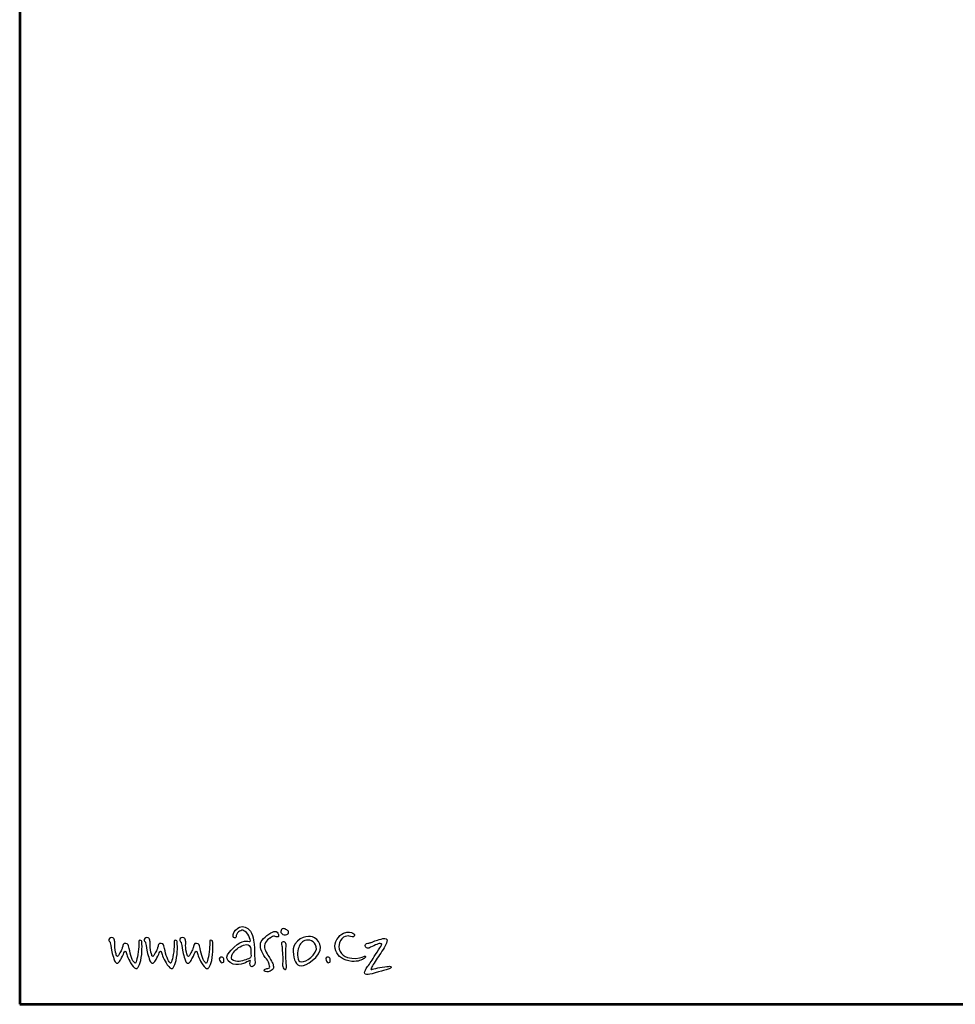
# Model space of a CAD drawing. Units: millimetres. Extents: x -108 to 2202, y -82 to 1552.
# Drawn here: x -108 to 668, y -82 to 735 of the extents above; entities that cross this region are included whole.
import ezdxf
from ezdxf.enums import TextEntityAlignment as Align

# ---------------------------------------------------------------- set-up
doc = ezdxf.new("R2010")
doc.units = ezdxf.units.MM
doc.header["$LTSCALE"] = 5
doc.layers.add('AS-Ramecek', color=9, linetype='Continuous')
doc.layers.add('Vrstva 1', color=7, linetype='Continuous')
doc.layers.add('SRAFY', color=9, linetype='Continuous', lineweight=0)
doc.styles.add('Arial', font='ARIAL.TTF')
doc.styles.add('Castelar', font='CASTELAR.TTF')

# ---------------------------------------------------------------- blocks, each defined once
blk = doc.blocks.new('ram_lezaty_samotny2')
at = {"layer": 'AS-Ramecek', "lineweight": 53}
for p, q in [((-11550, 8167.5), (-11550, 0)), ((-11550, 0), (0, 0))]:
    blk.add_line(p, q, dxfattribs=at)
at = {"layer": 'Vrstva 1', "color": 156}
for points, knots in [([(-10602.4, 178.6), (-10602.4, 178.6), (-10595.4, 183.6), (-10593.4, 181.9), (-10593.4, 181.9), (-10591.3, 180.2), (-10596.3, 169.5), (-10594.6, 164.1), (-10594.6, 164.1), (-10593, 158.7), (-10587.2, 153), (-10581, 157.9), (-10581, 157.9), (-10574.8, 162.9), (-10572.7, 165.6), (-10574.4, 184.4), (-10574.4, 184.4), (-10576.1, 203.2), (-10576.5, 232.3), (-10576.9, 244.3), (-10576.9, 244.3), (-10577.3, 256.3), (-10583.4, 295.4), (-10598.3, 309.1), (-10598.3, 309.1), (-10613.2, 322.9), (-10628.4, 326.9), (-10644.9, 315.8), (-10644.9, 315.8), (-10661.4, 304.6), (-10664.3, 293.9), (-10664.7, 289.7), (-10664.7, 289.7), (-10665.1, 285.6), (-10667.1, 276.1), (-10659.3, 275.3), (-10659.3, 275.3), (-10651.5, 274.4), (-10653.4, 275.9), (-10651.9, 285.2), (-10651.9, 285.2), (-10650.4, 294.5), (-10644.9, 299.6), (-10637.9, 302.9), (-10637.9, 302.9), (-10630.9, 306.3), (-10626.8, 310.4), (-10619.8, 305.4), (-10619.8, 305.4), (-10612.7, 300.5), (-10603.7, 295.5), (-10600, 283.9), (-10600, 283.9), (-10596.3, 272.4), (-10589.3, 261.2), (-10595.4, 260.8), (-10595.4, 260.8), (-10601.6, 260.4), (-10626.7, 270.6), (-10661, 236.8), (-10661, 236.8), (-10695.3, 203.1), (-10704.4, 185.4), (-10664.7, 166.6), (-10664.7, 166.6), (-10649.4, 163.3), (-10635, 165.8), (-10622.2, 169.5), (-10622.2, 169.5), (-10610.4, 173.5), (-10602.4, 178.6), (-10602.4, 178.6)], [0, 0, 0, 0, 0.055556, 0.055556, 0.055556, 0.055556, 0.111111, 0.111111, 0.111111, 0.111111, 0.166667, 0.166667, 0.166667, 0.166667, 0.222222, 0.222222, 0.222222, 0.222222, 0.277778, 0.277778, 0.277778, 0.277778, 0.333333, 0.333333, 0.333333, 0.333333, 0.388889, 0.388889, 0.388889, 0.388889, 0.444444, 0.444444, 0.444444, 0.444444, 0.5, 0.5, 0.5, 0.5, 0.555556, 0.555556, 0.555556, 0.555556, 0.611111, 0.611111, 0.611111, 0.611111, 0.666667, 0.666667, 0.666667, 0.666667, 0.722222, 0.722222, 0.722222, 0.722222, 0.777778, 0.777778, 0.777778, 0.777778, 0.833333, 0.833333, 0.833333, 0.833333, 0.888889, 0.888889, 0.888889, 0.888889, 0.944444, 0.944444, 0.944444, 0.944444, 1, 1, 1, 1]), ([(-10511.8, 275), (-10511.8, 275), (-10501.9, 283.1), (-10497, 283.1), (-10497, 283.1), (-10492, 283.1), (-10487.5, 279.2), (-10484, 279.6), (-10484, 279.6), (-10480.5, 280), (-10475.5, 278.4), (-10476, 285.3), (-10476, 285.3), (-10476.4, 292.2), (-10478.3, 293.8), (-10482.5, 298.7), (-10482.5, 298.7), (-10486.7, 303.7), (-10494.4, 303.6), (-10501.1, 299.5), (-10501.1, 299.5), (-10507.9, 295.4), (-10524.4, 288), (-10532.4, 278.9), (-10532.4, 278.9), (-10540.4, 269.7), (-10549.9, 263.6), (-10551.1, 252.9), (-10551.1, 252.9), (-10552.2, 242.2), (-10552.7, 239.8), (-10549.2, 228.4), (-10549.2, 228.4), (-10545.7, 217), (-10538.9, 202.9), (-10531.6, 194.8), (-10531.6, 194.8), (-10524.4, 186.7), (-10517.5, 179.9), (-10514.9, 166.5), (-10514.9, 166.5), (-10512.2, 153.2), (-10511.8, 151.3), (-10517.5, 149.3), (-10517.5, 149.3), (-10523.3, 147.4), (-10526.7, 148.6), (-10531.3, 146.3), (-10531.3, 146.3), (-10535.8, 144), (-10539.6, 137.5), (-10530.9, 136), (-10530.9, 136), (-10522.1, 134.4), (-10516.8, 134), (-10511.8, 137.1), (-10511.8, 137.1), (-10506.9, 140.2), (-10498.1, 144.4), (-10497.7, 151.6), (-10497.7, 151.6), (-10497.3, 158.9), (-10498.1, 165), (-10500.4, 169.6), (-10500.4, 169.6), (-10502.7, 174.2), (-10507.6, 183.3), (-10514.5, 193.7), (-10514.5, 193.7), (-10521.3, 204), (-10535.1, 229.6), (-10535.1, 237.2), (-10535.1, 237.2), (-10535.1, 244.9), (-10531.6, 255.2), (-10526.3, 262), (-10526.3, 262), (-10521, 268.9), (-10511.8, 275), (-10511.8, 275)], [0, 0, 0, 0, 0.05, 0.05, 0.05, 0.05, 0.1, 0.1, 0.1, 0.1, 0.15, 0.15, 0.15, 0.15, 0.2, 0.2, 0.2, 0.2, 0.25, 0.25, 0.25, 0.25, 0.3, 0.3, 0.3, 0.3, 0.35, 0.35, 0.35, 0.35, 0.4, 0.4, 0.4, 0.4, 0.45, 0.45, 0.45, 0.45, 0.5, 0.5, 0.5, 0.5, 0.55, 0.55, 0.55, 0.55, 0.6, 0.6, 0.6, 0.6, 0.65, 0.65, 0.65, 0.65, 0.7, 0.7, 0.7, 0.7, 0.75, 0.75, 0.75, 0.75, 0.8, 0.8, 0.8, 0.8, 0.85, 0.85, 0.85, 0.85, 0.9, 0.9, 0.9, 0.9, 0.95, 0.95, 0.95, 0.95, 1, 1, 1, 1]), ([(-10437.2, 291.8), (-10437.2, 291.8), (-10445.7, 287.6), (-10453.3, 288.4), (-10453.3, 288.4), (-10460.9, 289.2), (-10467.5, 295.8), (-10467.2, 302), (-10467.2, 302), (-10466.8, 308.1), (-10462.3, 314), (-10457, 314), (-10457, 314), (-10451.7, 314), (-10446.2, 311.7), (-10442.4, 308.3), (-10442.4, 308.3), (-10438.6, 305), (-10434.4, 303.3), (-10434.5, 300.1), (-10434.5, 300.1), (-10433.8, 293.8), (-10437.2, 291.8), (-10437.2, 291.8)], [0, 0, 0, 0, 0.166667, 0.166667, 0.166667, 0.166667, 0.333333, 0.333333, 0.333333, 0.333333, 0.5, 0.5, 0.5, 0.5, 0.666667, 0.666667, 0.666667, 0.666667, 0.833333, 0.833333, 0.833333, 0.833333, 1, 1, 1, 1]), ([(-10335.4, 279.7), (-10312.8, 273.2), (-10282.2, 234.9), (-10322, 194.5), (-10322, 194.5), (-10361.8, 154.1), (-10390.5, 154.2), (-10402, 169.2), (-10402, 169.2), (-10413.5, 184.2), (-10423, 228.7), (-10408.5, 249), (-10408.5, 249), (-10384, 290.1), (-10335.4, 279.7), (-10335.4, 279.7)], [0, 0, 0, 0, 0.25, 0.25, 0.25, 0.25, 0.5, 0.5, 0.5, 0.5, 0.75, 0.75, 0.75, 0.75, 1, 1, 1, 1]), ([(-10162.6, 282.6), (-10160.1, 288), (-10161.3, 291.9), (-10168.2, 295.1), (-10168.2, 295.1), (-10175.1, 298.3), (-10187.2, 304.5), (-10206.9, 295.4), (-10206.9, 295.4), (-10226.6, 286.3), (-10247.8, 255.6), (-10241.7, 231.3), (-10241.7, 231.3), (-10235.6, 207), (-10217.6, 185.5), (-10184.6, 179.7), (-10184.6, 179.7), (-10151.5, 173.9), (-10135.4, 183.2), (-10128.7, 185.9), (-10128.7, 185.9), (-10122.1, 188.7), (-10119.6, 191.4), (-10116.1, 196), (-10116.1, 196), (-10112.6, 200.6), (-10118.7, 200.6), (-10123.3, 197.9), (-10123.3, 197.9), (-10127.8, 195.2), (-10148.5, 188.4), (-10172.5, 190.7), (-10172.5, 190.7), (-10196.4, 193), (-10227, 207), (-10225.8, 240.4), (-10225.8, 240.4), (-10225.1, 262), (-10216.2, 271), (-10206.5, 277.9), (-10206.5, 277.9), (-10197.4, 283.2), (-10189.2, 284.8), (-10182.9, 283.2), (-10182.9, 283.2), (-10176.5, 281.5), (-10165.4, 276.6), (-10162.6, 282.6)], [0, 0, 0, 0, 0.083333, 0.083333, 0.083333, 0.083333, 0.166667, 0.166667, 0.166667, 0.166667, 0.25, 0.25, 0.25, 0.25, 0.333333, 0.333333, 0.333333, 0.333333, 0.416667, 0.416667, 0.416667, 0.416667, 0.5, 0.5, 0.5, 0.5, 0.583333, 0.583333, 0.583333, 0.583333, 0.666667, 0.666667, 0.666667, 0.666667, 0.75, 0.75, 0.75, 0.75, 0.833333, 0.833333, 0.833333, 0.833333, 0.916667, 0.916667, 0.916667, 0.916667, 1, 1, 1, 1]), ([(-11174.9, 257.3), (-11176.8, 259.9), (-11180.6, 264.3), (-11180.1, 268.3), (-11180.1, 268.3), (-11179.3, 274.5), (-11169.9, 278.7), (-11164, 276.2), (-11164, 276.2), (-11159.5, 274.3), (-11158.1, 271.3), (-11157, 266.4), (-11157, 266.4), (-11156, 261.5), (-11154.6, 257.1), (-11155.5, 250.5), (-11155.5, 250.5), (-11156.3, 243.8), (-11156, 227.9), (-11152.5, 216.9), (-11152.5, 216.9), (-11149, 205.9), (-11149.4, 200.8), (-11146.4, 199.6), (-11146.4, 199.6), (-11143.4, 198.3), (-11144.3, 198), (-11141.9, 200.6), (-11141.9, 200.6), (-11139.4, 203.2), (-11138.4, 206.4), (-11134.7, 212.9), (-11134.7, 212.9), (-11131, 219.3), (-11127.5, 225.8), (-11126.5, 228.4), (-11126.5, 228.4), (-11125.5, 231.1), (-11123.4, 238.2), (-11122.7, 240.3), (-11122.7, 240.3), (-11122, 242.4), (-11122.3, 254.7), (-11110.4, 252.6), (-11110.4, 252.6), (-11098.6, 250.5), (-11099.3, 244.2), (-11097.4, 237.5), (-11097.4, 237.5), (-11095.4, 230.9), (-11092.5, 214.1), (-11088.5, 202.9), (-11088.5, 202.9), (-11084.4, 191.7), (-11081.5, 179.4), (-11076.9, 175.8), (-11076.9, 175.8), (-11072.4, 172.1), (-11072.2, 168.2), (-11069.9, 170.9), (-11069.9, 170.9), (-11067.7, 173.5), (-11066.1, 178.4), (-11063.5, 188.2), (-11063.5, 188.2), (-11060.9, 198), (-11057.7, 214.6), (-11057, 228.4), (-11057, 228.4), (-11056.3, 242.3), (-11055.3, 252.2), (-11055.3, 254.7), (-11055.3, 254.7), (-11055.3, 257.1), (-11058.1, 265.4), (-11051.4, 265.5), (-11051.4, 265.5), (-11044.8, 265.7), (-11043.9, 262.9), (-11043.2, 256.4), (-11043.2, 256.4), (-11042.5, 250), (-11042.4, 231.1), (-11043.1, 218.1), (-11043.1, 218.1), (-11043.8, 205.2), (-11046.9, 182.8), (-11050.2, 172.8), (-11050.2, 172.8), (-11053.5, 162.8), (-11057.9, 153.7), (-11060.7, 150.9), (-11060.7, 150.9), (-11063.5, 148.1), (-11066.5, 146.4), (-11073.3, 151.5), (-11073.3, 151.5), (-11080.1, 156.5), (-11089.7, 170.5), (-11093.7, 178.7), (-11093.7, 178.7), (-11097.7, 187), (-11104.9, 200.8), (-11105.7, 206.4), (-11105.7, 206.4), (-11106.6, 212), (-11109, 220.2), (-11112.2, 220.2), (-11112.2, 220.2), (-11115.3, 220.2), (-11116, 216.5), (-11117.6, 212.9), (-11117.6, 212.9), (-11119.2, 209.2), (-11128.4, 190.5), (-11129.8, 188.7), (-11129.8, 188.7), (-11131.2, 187), (-11134.7, 177), (-11139.6, 173.1), (-11139.6, 173.1), (-11144.5, 169.3), (-11146.6, 169.1), (-11151.6, 172.8), (-11151.6, 172.8), (-11156.7, 176.5), (-11157.4, 182.4), (-11159.5, 189.2), (-11159.5, 189.2), (-11161.6, 196.1), (-11166.3, 209.4), (-11167.9, 217.2), (-11167.9, 217.2), (-11169.4, 225.1), (-11171.4, 245.2), (-11172.9, 249.8), (-11172.9, 249.8), (-11174.5, 254.3), (-11174.9, 257.3), (-11174.9, 257.3)], [0, 0, 0, 0, 0.028571, 0.028571, 0.028571, 0.028571, 0.057143, 0.057143, 0.057143, 0.057143, 0.085714, 0.085714, 0.085714, 0.085714, 0.114286, 0.114286, 0.114286, 0.114286, 0.142857, 0.142857, 0.142857, 0.142857, 0.171429, 0.171429, 0.171429, 0.171429, 0.2, 0.2, 0.2, 0.2, 0.228571, 0.228571, 0.228571, 0.228571, 0.257143, 0.257143, 0.257143, 0.257143, 0.285714, 0.285714, 0.285714, 0.285714, 0.314286, 0.314286, 0.314286, 0.314286, 0.342857, 0.342857, 0.342857, 0.342857, 0.371429, 0.371429, 0.371429, 0.371429, 0.4, 0.4, 0.4, 0.4, 0.428571, 0.428571, 0.428571, 0.428571, 0.457143, 0.457143, 0.457143, 0.457143, 0.485714, 0.485714, 0.485714, 0.485714, 0.514286, 0.514286, 0.514286, 0.514286, 0.542857, 0.542857, 0.542857, 0.542857, 0.571429, 0.571429, 0.571429, 0.571429, 0.6, 0.6, 0.6, 0.6, 0.628571, 0.628571, 0.628571, 0.628571, 0.657143, 0.657143, 0.657143, 0.657143, 0.685714, 0.685714, 0.685714, 0.685714, 0.714286, 0.714286, 0.714286, 0.714286, 0.742857, 0.742857, 0.742857, 0.742857, 0.771429, 0.771429, 0.771429, 0.771429, 0.8, 0.8, 0.8, 0.8, 0.828571, 0.828571, 0.828571, 0.828571, 0.857143, 0.857143, 0.857143, 0.857143, 0.885714, 0.885714, 0.885714, 0.885714, 0.914286, 0.914286, 0.914286, 0.914286, 0.942857, 0.942857, 0.942857, 0.942857, 0.971429, 0.971429, 0.971429, 0.971429, 1, 1, 1, 1]), ([(-11028.2, 257.3), (-11030.1, 259.9), (-11034, 264.3), (-11033.5, 268.3), (-11033.5, 268.3), (-11032.7, 274.5), (-11023.3, 278.7), (-11017.4, 276.2), (-11017.4, 276.2), (-11012.9, 274.3), (-11011.5, 271.3), (-11010.4, 266.4), (-11010.4, 266.4), (-11009.4, 261.5), (-11008, 257.1), (-11008.8, 250.5), (-11008.8, 250.5), (-11009.7, 243.8), (-11009.4, 227.9), (-11005.9, 216.9), (-11005.9, 216.9), (-11002.4, 205.9), (-11002.7, 200.8), (-10999.8, 199.6), (-10999.8, 199.6), (-10996.8, 198.3), (-10997.7, 198), (-10995.2, 200.6), (-10995.2, 200.6), (-10992.8, 203.2), (-10991.7, 206.4), (-10988.1, 212.9), (-10988.1, 212.9), (-10984.4, 219.3), (-10980.9, 225.8), (-10979.9, 228.4), (-10979.9, 228.4), (-10978.8, 231.1), (-10976.7, 238.2), (-10976, 240.3), (-10976, 240.3), (-10975.3, 242.4), (-10975.7, 254.7), (-10963.8, 252.6), (-10963.8, 252.6), (-10951.9, 250.5), (-10952.6, 244.2), (-10950.7, 237.5), (-10950.7, 237.5), (-10948.8, 230.9), (-10945.8, 214.1), (-10941.8, 202.9), (-10941.8, 202.9), (-10937.8, 191.7), (-10934.8, 179.4), (-10930.3, 175.8), (-10930.3, 175.8), (-10925.8, 172.1), (-10925.6, 168.2), (-10923.3, 170.9), (-10923.3, 170.9), (-10921, 173.5), (-10919.5, 178.4), (-10916.9, 188.2), (-10916.9, 188.2), (-10914.2, 198), (-10911.1, 214.6), (-10910.4, 228.4), (-10910.4, 228.4), (-10909.7, 242.3), (-10908.7, 252.2), (-10908.7, 254.7), (-10908.7, 254.7), (-10908.7, 257.1), (-10911.4, 265.4), (-10904.8, 265.5), (-10904.8, 265.5), (-10898.2, 265.7), (-10897.3, 262.9), (-10896.6, 256.4), (-10896.6, 256.4), (-10895.9, 250), (-10895.7, 231.1), (-10896.4, 218.1), (-10896.4, 218.1), (-10897.1, 205.2), (-10900.3, 182.8), (-10903.6, 172.8), (-10903.6, 172.8), (-10906.9, 162.8), (-10911.3, 153.7), (-10914.1, 150.9), (-10914.1, 150.9), (-10916.9, 148.1), (-10919.8, 146.4), (-10926.6, 151.5), (-10926.6, 151.5), (-10933.4, 156.5), (-10943, 170.5), (-10947.1, 178.7), (-10947.1, 178.7), (-10951.1, 187), (-10958.2, 200.8), (-10959.1, 206.4), (-10959.1, 206.4), (-10960, 212), (-10962.4, 220.2), (-10965.6, 220.2), (-10965.6, 220.2), (-10968.7, 220.2), (-10969.4, 216.5), (-10971, 212.9), (-10971, 212.9), (-10972.5, 209.2), (-10981.8, 190.5), (-10983.2, 188.7), (-10983.2, 188.7), (-10984.6, 187), (-10988.1, 177), (-10993, 173.1), (-10993, 173.1), (-10997.8, 169.3), (-10999.9, 169.1), (-11005, 172.8), (-11005, 172.8), (-11010.1, 176.5), (-11010.8, 182.4), (-11012.9, 189.2), (-11012.9, 189.2), (-11015, 196.1), (-11019.7, 209.4), (-11021.2, 217.2), (-11021.2, 217.2), (-11022.8, 225.1), (-11024.7, 245.2), (-11026.3, 249.8), (-11026.3, 249.8), (-11027.9, 254.3), (-11028.2, 257.3), (-11028.2, 257.3)], [0, 0, 0, 0, 0.028571, 0.028571, 0.028571, 0.028571, 0.057143, 0.057143, 0.057143, 0.057143, 0.085714, 0.085714, 0.085714, 0.085714, 0.114286, 0.114286, 0.114286, 0.114286, 0.142857, 0.142857, 0.142857, 0.142857, 0.171429, 0.171429, 0.171429, 0.171429, 0.2, 0.2, 0.2, 0.2, 0.228571, 0.228571, 0.228571, 0.228571, 0.257143, 0.257143, 0.257143, 0.257143, 0.285714, 0.285714, 0.285714, 0.285714, 0.314286, 0.314286, 0.314286, 0.314286, 0.342857, 0.342857, 0.342857, 0.342857, 0.371429, 0.371429, 0.371429, 0.371429, 0.4, 0.4, 0.4, 0.4, 0.428571, 0.428571, 0.428571, 0.428571, 0.457143, 0.457143, 0.457143, 0.457143, 0.485714, 0.485714, 0.485714, 0.485714, 0.514286, 0.514286, 0.514286, 0.514286, 0.542857, 0.542857, 0.542857, 0.542857, 0.571429, 0.571429, 0.571429, 0.571429, 0.6, 0.6, 0.6, 0.6, 0.628571, 0.628571, 0.628571, 0.628571, 0.657143, 0.657143, 0.657143, 0.657143, 0.685714, 0.685714, 0.685714, 0.685714, 0.714286, 0.714286, 0.714286, 0.714286, 0.742857, 0.742857, 0.742857, 0.742857, 0.771429, 0.771429, 0.771429, 0.771429, 0.8, 0.8, 0.8, 0.8, 0.828571, 0.828571, 0.828571, 0.828571, 0.857143, 0.857143, 0.857143, 0.857143, 0.885714, 0.885714, 0.885714, 0.885714, 0.914286, 0.914286, 0.914286, 0.914286, 0.942857, 0.942857, 0.942857, 0.942857, 0.971429, 0.971429, 0.971429, 0.971429, 1, 1, 1, 1]), ([(-10880.7, 257.3), (-10882.7, 259.9), (-10886.5, 264.3), (-10886, 268.3), (-10886, 268.3), (-10885.2, 274.5), (-10875.8, 278.7), (-10869.9, 276.2), (-10869.9, 276.2), (-10865.4, 274.3), (-10864, 271.3), (-10862.9, 266.4), (-10862.9, 266.4), (-10861.9, 261.5), (-10860.5, 257.1), (-10861.4, 250.5), (-10861.4, 250.5), (-10862.2, 243.8), (-10861.9, 227.9), (-10858.4, 216.9), (-10858.4, 216.9), (-10854.9, 205.9), (-10855.2, 200.8), (-10852.3, 199.6), (-10852.3, 199.6), (-10849.3, 198.3), (-10850.2, 198), (-10847.7, 200.6), (-10847.7, 200.6), (-10845.3, 203.2), (-10844.3, 206.4), (-10840.6, 212.9), (-10840.6, 212.9), (-10836.9, 219.3), (-10833.4, 225.8), (-10832.4, 228.4), (-10832.4, 228.4), (-10831.3, 231.1), (-10829.2, 238.2), (-10828.5, 240.3), (-10828.5, 240.3), (-10827.8, 242.4), (-10828.2, 254.7), (-10816.3, 252.6), (-10816.3, 252.6), (-10804.5, 250.5), (-10805.2, 244.2), (-10803.2, 237.5), (-10803.2, 237.5), (-10801.3, 230.9), (-10798.4, 214.1), (-10794.3, 202.9), (-10794.3, 202.9), (-10790.3, 191.7), (-10787.4, 179.4), (-10782.8, 175.8), (-10782.8, 175.8), (-10778.3, 172.1), (-10778.1, 168.2), (-10775.8, 170.9), (-10775.8, 170.9), (-10773.6, 173.5), (-10772, 178.4), (-10769.4, 188.2), (-10769.4, 188.2), (-10766.8, 198), (-10763.6, 214.6), (-10762.9, 228.4), (-10762.9, 228.4), (-10762.2, 242.3), (-10761.2, 252.2), (-10761.2, 254.7), (-10761.2, 254.7), (-10761.2, 257.1), (-10764, 265.4), (-10757.3, 265.5), (-10757.3, 265.5), (-10750.7, 265.7), (-10749.8, 262.9), (-10749.1, 256.4), (-10749.1, 256.4), (-10748.4, 250), (-10748.3, 231.1), (-10749, 218.1), (-10749, 218.1), (-10749.7, 205.2), (-10752.8, 182.8), (-10756.1, 172.8), (-10756.1, 172.8), (-10759.4, 162.8), (-10763.8, 153.7), (-10766.6, 150.9), (-10766.6, 150.9), (-10769.4, 148.1), (-10772.3, 146.4), (-10779.2, 151.5), (-10779.2, 151.5), (-10786, 156.5), (-10795.6, 170.5), (-10799.6, 178.7), (-10799.6, 178.7), (-10803.6, 187), (-10810.7, 200.8), (-10811.6, 206.4), (-10811.6, 206.4), (-10812.5, 212), (-10814.9, 220.2), (-10818.1, 220.2), (-10818.1, 220.2), (-10821.2, 220.2), (-10821.9, 216.5), (-10823.5, 212.9), (-10823.5, 212.9), (-10825.1, 209.2), (-10834.3, 190.5), (-10835.7, 188.7), (-10835.7, 188.7), (-10837.1, 187), (-10840.6, 177), (-10845.5, 173.1), (-10845.5, 173.1), (-10850.4, 169.3), (-10852.5, 169.1), (-10857.5, 172.8), (-10857.5, 172.8), (-10862.6, 176.5), (-10863.3, 182.4), (-10865.4, 189.2), (-10865.4, 189.2), (-10867.5, 196.1), (-10872.2, 209.4), (-10873.8, 217.2), (-10873.8, 217.2), (-10875.3, 225.1), (-10877.2, 245.2), (-10878.8, 249.8), (-10878.8, 249.8), (-10880.4, 254.3), (-10880.7, 257.3), (-10880.7, 257.3)], [0, 0, 0, 0, 0.028571, 0.028571, 0.028571, 0.028571, 0.057143, 0.057143, 0.057143, 0.057143, 0.085714, 0.085714, 0.085714, 0.085714, 0.114286, 0.114286, 0.114286, 0.114286, 0.142857, 0.142857, 0.142857, 0.142857, 0.171429, 0.171429, 0.171429, 0.171429, 0.2, 0.2, 0.2, 0.2, 0.228571, 0.228571, 0.228571, 0.228571, 0.257143, 0.257143, 0.257143, 0.257143, 0.285714, 0.285714, 0.285714, 0.285714, 0.314286, 0.314286, 0.314286, 0.314286, 0.342857, 0.342857, 0.342857, 0.342857, 0.371429, 0.371429, 0.371429, 0.371429, 0.4, 0.4, 0.4, 0.4, 0.428571, 0.428571, 0.428571, 0.428571, 0.457143, 0.457143, 0.457143, 0.457143, 0.485714, 0.485714, 0.485714, 0.485714, 0.514286, 0.514286, 0.514286, 0.514286, 0.542857, 0.542857, 0.542857, 0.542857, 0.571429, 0.571429, 0.571429, 0.571429, 0.6, 0.6, 0.6, 0.6, 0.628571, 0.628571, 0.628571, 0.628571, 0.657143, 0.657143, 0.657143, 0.657143, 0.685714, 0.685714, 0.685714, 0.685714, 0.714286, 0.714286, 0.714286, 0.714286, 0.742857, 0.742857, 0.742857, 0.742857, 0.771429, 0.771429, 0.771429, 0.771429, 0.8, 0.8, 0.8, 0.8, 0.828571, 0.828571, 0.828571, 0.828571, 0.857143, 0.857143, 0.857143, 0.857143, 0.885714, 0.885714, 0.885714, 0.885714, 0.914286, 0.914286, 0.914286, 0.914286, 0.942857, 0.942857, 0.942857, 0.942857, 0.971429, 0.971429, 0.971429, 0.971429, 1, 1, 1, 1]), ([(-10591.3, 213.3), (-10591.3, 224.9), (-10590.9, 234.4), (-10595, 239.7), (-10595, 239.7), (-10599.1, 245.1), (-10601.6, 251.3), (-10621.4, 245.1), (-10621.4, 245.1), (-10641.2, 238.9), (-10657.3, 224), (-10665.5, 211.6), (-10665.5, 211.6), (-10673.7, 199.3), (-10675.4, 184.4), (-10662.6, 181.1), (-10662.6, 181.1), (-10649.8, 177.8), (-10641.2, 176.5), (-10632.5, 178.6), (-10632.5, 178.6), (-10623.9, 180.7), (-10614, 184.4), (-10606.1, 186.9), (-10606.1, 186.9), (-10598.3, 189.3), (-10592.1, 191.8), (-10590.9, 197.2), (-10590.9, 197.2), (-10589.7, 202.6), (-10591.3, 213.3), (-10591.3, 213.3)], [0, 0, 0, 0, 0.125, 0.125, 0.125, 0.125, 0.25, 0.25, 0.25, 0.25, 0.375, 0.375, 0.375, 0.375, 0.5, 0.5, 0.5, 0.5, 0.625, 0.625, 0.625, 0.625, 0.75, 0.75, 0.75, 0.75, 0.875, 0.875, 0.875, 0.875, 1, 1, 1, 1]), ([(-10444.7, 168.5), (-10444.7, 168.5), (-10442.4, 160.2), (-10442.8, 154.2), (-10442.8, 154.2), (-10443.2, 148.2), (-10444.3, 144), (-10447.7, 144), (-10447.7, 144), (-10451, 144), (-10453.7, 144.8), (-10456.7, 151.9), (-10456.7, 151.9), (-10459.6, 159.1), (-10461.2, 164.3), (-10460, 170), (-10460, 170), (-10458.9, 175.7), (-10458.2, 197), (-10459.3, 204.9), (-10459.3, 204.9), (-10460.4, 212.8), (-10461.9, 236.2), (-10461.9, 238.4), (-10461.9, 238.4), (-10461.9, 240.7), (-10466.8, 256), (-10461.2, 258.3), (-10461.2, 258.3), (-10455.6, 260.6), (-10450.7, 260), (-10447.7, 255.3), (-10447.7, 255.3), (-10444.6, 250.7), (-10444.6, 246.4), (-10445.4, 238.4), (-10445.4, 238.4), (-10446.2, 230.4), (-10446.9, 221.9), (-10446.5, 218.1), (-10446.5, 218.1), (-10446.2, 214.3), (-10446.9, 197.4), (-10446.5, 194.4), (-10446.5, 194.4), (-10446.1, 191.6), (-10444.7, 168.5), (-10444.7, 168.5)], [0, 0, 0, 0, 0.083333, 0.083333, 0.083333, 0.083333, 0.166667, 0.166667, 0.166667, 0.166667, 0.25, 0.25, 0.25, 0.25, 0.333333, 0.333333, 0.333333, 0.333333, 0.416667, 0.416667, 0.416667, 0.416667, 0.5, 0.5, 0.5, 0.5, 0.583333, 0.583333, 0.583333, 0.583333, 0.666667, 0.666667, 0.666667, 0.666667, 0.75, 0.75, 0.75, 0.75, 0.833333, 0.833333, 0.833333, 0.833333, 0.916667, 0.916667, 0.916667, 0.916667, 1, 1, 1, 1]), ([(-10360.2, 266.3), (-10344.5, 269.6), (-10317.4, 255.1), (-10319.3, 229.1), (-10319.3, 229.1), (-10330.8, 190.6), (-10375, 171.2), (-10387.8, 177.2), (-10387.8, 177.2), (-10400.7, 183.3), (-10398.8, 222.4), (-10392.4, 236), (-10392.4, 236), (-10387.2, 251.3), (-10379.6, 262.2), (-10360.2, 266.3)], [0, 0, 0, 0, 0.25, 0.25, 0.25, 0.25, 0.5, 0.5, 0.5, 0.5, 0.75, 0.75, 0.75, 0.75, 1, 1, 1, 1]), ([(-10093.8, 256), (-10096.9, 255.2), (-10100, 253.8), (-10106.5, 253.2), (-10106.5, 253.2), (-10113, 252.6), (-10120.1, 245.3), (-10115.8, 238.5), (-10115.8, 238.5), (-10111.6, 231.7), (-10102.8, 230.9), (-10098.9, 234), (-10098.9, 234), (-10094.9, 237.1), (-10083.6, 242.5), (-10074.6, 246.1), (-10074.6, 246.1), (-10065.6, 249.8), (-10059.4, 252.3), (-10055.1, 251.8), (-10055.1, 251.8), (-10050.9, 251.2), (-10045.2, 252.3), (-10049.8, 244.7), (-10049.8, 244.7), (-10054.3, 237.1), (-10080, 197), (-10088.4, 183.4), (-10088.4, 183.4), (-10096.9, 169.9), (-10111.9, 151.3), (-10114.1, 145.9), (-10114.1, 145.9), (-10116.4, 140.5), (-10123.4, 130.9), (-10117, 125.6), (-10117, 125.6), (-10110.5, 120.2), (-10102, 123.6), (-10088.2, 126.7), (-10088.2, 126.7), (-10074.3, 129.8), (-10048.3, 138.8), (-10041.3, 140.5), (-10041.3, 140.5), (-10034.2, 142.2), (-10026.6, 143.9), (-10021.5, 145.9), (-10021.5, 145.9), (-10016.4, 147.9), (-10006, 151.5), (-10009.7, 155.5), (-10009.7, 155.5), (-10013.3, 159.4), (-10017.3, 157.5), (-10026.9, 156.9), (-10026.9, 156.9), (-10036.5, 156.3), (-10055.4, 153.5), (-10065, 150.7), (-10065, 150.7), (-10074.6, 147.9), (-10089.8, 144.5), (-10089.8, 144.5), (-10089.8, 144.5), (-10089.8, 144.5), (-10096.9, 142.5), (-10091.5, 151.3), (-10091.5, 151.3), (-10086.2, 160), (-10075.4, 180.1), (-10062.2, 198.1), (-10062.2, 198.1), (-10048.9, 216.2), (-10034.5, 241.9), (-10031.4, 247.8), (-10031.4, 247.8), (-10028.3, 253.8), (-10022.1, 267.6), (-10030, 271), (-10030, 271), (-10037.9, 274.4), (-10039.6, 273.5), (-10051.4, 270.7), (-10051.4, 270.7), (-10063.3, 267.9), (-10070.1, 265.3), (-10077.1, 262.8), (-10077.1, 262.8), (-10084.2, 260.2), (-10093.8, 256), (-10093.8, 256)], [0, 0, 0, 0, 0.043478, 0.043478, 0.043478, 0.043478, 0.086957, 0.086957, 0.086957, 0.086957, 0.130435, 0.130435, 0.130435, 0.130435, 0.173913, 0.173913, 0.173913, 0.173913, 0.217391, 0.217391, 0.217391, 0.217391, 0.26087, 0.26087, 0.26087, 0.26087, 0.304348, 0.304348, 0.304348, 0.304348, 0.347826, 0.347826, 0.347826, 0.347826, 0.391304, 0.391304, 0.391304, 0.391304, 0.434783, 0.434783, 0.434783, 0.434783, 0.478261, 0.478261, 0.478261, 0.478261, 0.521739, 0.521739, 0.521739, 0.521739, 0.565217, 0.565217, 0.565217, 0.565217, 0.608696, 0.608696, 0.608696, 0.608696, 0.652174, 0.652174, 0.652174, 0.652174, 0.695652, 0.695652, 0.695652, 0.695652, 0.73913, 0.73913, 0.73913, 0.73913, 0.782609, 0.782609, 0.782609, 0.782609, 0.826087, 0.826087, 0.826087, 0.826087, 0.869565, 0.869565, 0.869565, 0.869565, 0.913043, 0.913043, 0.913043, 0.913043, 0.956522, 0.956522, 0.956522, 0.956522, 1, 1, 1, 1]), ([(-10715.6, 174.9), (-10718.1, 178.6), (-10719.8, 179.2), (-10721, 183.4), (-10721, 183.4), (-10722.1, 187.7), (-10722.9, 189.9), (-10720.4, 192.2), (-10720.4, 192.2), (-10717.9, 194.5), (-10715.3, 196.7), (-10710.8, 195.9), (-10710.8, 195.9), (-10706.2, 195), (-10703.1, 189.9), (-10703.7, 185.4), (-10703.7, 185.4), (-10704.3, 180.9), (-10702.3, 176.4), (-10705.1, 174.7), (-10705.1, 174.7), (-10707.9, 173), (-10709.9, 172.1), (-10711.6, 172.7), (-10711.6, 172.7), (-10713.3, 173.2), (-10715.6, 174.9), (-10715.6, 174.9)], [0, 0, 0, 0, 0.142857, 0.142857, 0.142857, 0.142857, 0.285714, 0.285714, 0.285714, 0.285714, 0.428571, 0.428571, 0.428571, 0.428571, 0.571429, 0.571429, 0.571429, 0.571429, 0.714286, 0.714286, 0.714286, 0.714286, 0.857143, 0.857143, 0.857143, 0.857143, 1, 1, 1, 1]), ([(-10274.1, 174.9), (-10276.6, 178.6), (-10278.3, 179.2), (-10279.4, 183.4), (-10279.4, 183.4), (-10280.6, 187.7), (-10281.4, 189.9), (-10278.9, 192.2), (-10278.9, 192.2), (-10276.3, 194.5), (-10273.8, 196.7), (-10269.2, 195.9), (-10269.2, 195.9), (-10264.7, 195), (-10261.6, 189.9), (-10262.2, 185.4), (-10262.2, 185.4), (-10262.7, 180.9), (-10260.8, 176.4), (-10263.6, 174.7), (-10263.6, 174.7), (-10266.4, 173), (-10268.4, 172.1), (-10270.1, 172.7), (-10270.1, 172.7), (-10271.8, 173.2), (-10274.1, 174.9), (-10274.1, 174.9)], [0, 0, 0, 0, 0.142857, 0.142857, 0.142857, 0.142857, 0.285714, 0.285714, 0.285714, 0.285714, 0.428571, 0.428571, 0.428571, 0.428571, 0.571429, 0.571429, 0.571429, 0.571429, 0.714286, 0.714286, 0.714286, 0.714286, 0.857143, 0.857143, 0.857143, 0.857143, 1, 1, 1, 1])]:
    blk.add_open_spline(points, degree=3, knots=knots, dxfattribs=at)
at = {"layer": 'SRAFY', "color": 156}
for tag, height, style, p in [('NÁZEV_VÝROBKU', 100, 'Arial', (-461.5, 7777.3)), ('TYP_VÝROBKU', 87.5, 'Castelar', (-461.5, 7586))]:
    blk.add_attdef(tag, text='', height=height, dxfattribs=dict(at, style=style)).set_placement(p, align=Align.RIGHT)

msp = doc.modelspace()

# ---------------------------------------------------------------- block references
at = {"xscale": 0.2, "yscale": 0.2, "zscale": 0.2}
msp.add_blockref('ram_lezaty_samotny2', (2202.285, -81.802), dxfattribs=at)

doc.saveas('drawing.dxf')
